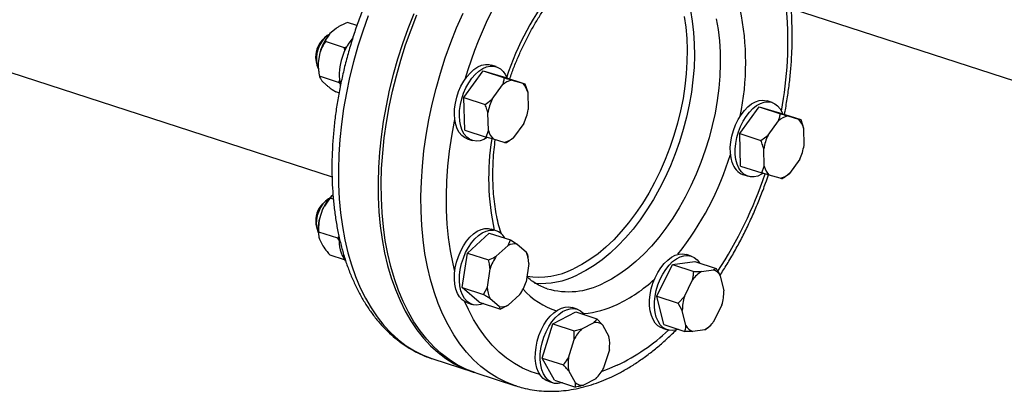
# Model space of a CAD drawing. Units: millimetres. Extents: x 4 to 416, y 4 to 293.
# Drawn here: x 301 to 320, y 173 to 180 of the extents above; entities that cross this region are included whole.
import ezdxf

# ---------------------------------------------------------------- set-up
doc = ezdxf.new("R2010")
doc.units = ezdxf.units.MM

msp = doc.modelspace()

# ---------------------------------------------------------------- linework, layer by layer
at = {"color": 7, "linetype": 'Continuous', "lineweight": 25}
for p, q in [((276.643, 187.235), (307.14, 177.336)), ((316.019, 180.592), (327.879, 176.741)), ((307.621, 180.259), (307.44, 180.318)), ((307.22, 180.207), (307.1, 180.105)), ((307.011, 180.036), (306.954, 179.983)), ((307.379, 179.832), (307.011, 179.952)), ((307.379, 179.832), (307.429, 179.856)), ((307.39, 179.766), (307.379, 179.832)), ((306.828, 179.595), (306.843, 179.518)), ((306.905, 179.732), (306.873, 179.544)), ((306.882, 179.357), (306.894, 179.297)), ((309.69, 178.866), (310.066, 179.382)), ((310.066, 179.382), (310.476, 179.249)), ((310.066, 179.382), (310.459, 179.268)), ((310.315, 179.466), (310.22, 179.497)), ((307.265, 179.162), (306.897, 179.282)), ((306.945, 179.194), (307.033, 179.108)), ((307.265, 179.162), (307.284, 179.198)), ((310.459, 179.268), (310.87, 179.135)), ((310.618, 179.206), (310.828, 179.145)), ((307.275, 178.957), (307.212, 178.978)), ((307.295, 179.141), (307.265, 179.162)), ((310.238, 178.837), (310.439, 179.112)), ((310.828, 179.145), (310.87, 179.135)), ((310.87, 179.135), (310.924, 178.972)), ((309.69, 178.866), (310.101, 178.733)), ((309.708, 178.237), (309.69, 178.866)), ((310.101, 178.733), (310.238, 178.837)), ((310.924, 178.972), (310.934, 178.636)), ((315.649, 178.772), (315.553, 178.803)), ((315.024, 178.172), (315.4, 178.688)), ((315.4, 178.688), (315.81, 178.555)), ((315.4, 178.688), (315.793, 178.575)), ((310.165, 178.234), (310.155, 178.57)), ((315.572, 178.143), (315.772, 178.419)), ((315.793, 178.575), (316.204, 178.441)), ((315.952, 178.512), (316.162, 178.452)), ((316.162, 178.452), (316.204, 178.441)), ((316.204, 178.441), (316.258, 178.278)), ((309.708, 178.237), (310.119, 178.103)), ((310.119, 178.103), (310.165, 178.234)), ((310.85, 178.369), (310.65, 178.094)), ((316.258, 178.278), (316.267, 177.942)), ((309.756, 178.07), (309.852, 178.039)), ((310.261, 178.061), (310.119, 178.103)), ((310.471, 178), (310.261, 178.061)), ((315.024, 178.172), (315.435, 178.039)), ((315.042, 177.543), (315.024, 178.172)), ((315.435, 178.039), (315.572, 178.143)), ((315.498, 177.54), (315.489, 177.876)), ((316.184, 177.675), (315.984, 177.4)), ((315.042, 177.543), (315.453, 177.41)), ((315.453, 177.41), (315.498, 177.54)), ((315.09, 177.377), (315.186, 177.345)), ((315.594, 177.367), (315.453, 177.41)), ((315.804, 177.306), (315.594, 177.367)), ((307.155, 176.983), (307.103, 176.923)), ((307.165, 176.903), (307.103, 176.923)), ((307.152, 176.983), (307.139, 176.97)), ((306.959, 176.708), (306.896, 176.524)), ((307.012, 176.863), (306.955, 176.809)), ((306.829, 176.421), (306.844, 176.345)), ((310.167, 176.335), (310.22, 176.323)), ((310.316, 176.292), (310.22, 176.323)), ((307.25, 176.147), (306.882, 176.266)), ((306.883, 176.183), (306.886, 176.17)), ((306.897, 176.126), (306.96, 176)), ((307.25, 176.147), (307.276, 176.181)), ((307.281, 176.112), (307.25, 176.147)), ((309.758, 175.86), (310.182, 176.247)), ((310.182, 176.247), (310.593, 176.114)), ((310.317, 175.801), (310.544, 176.007)), ((310.544, 176.007), (310.593, 176.114)), ((310.593, 176.114), (310.719, 176.032)), ((310.719, 176.032), (310.893, 175.882)), ((307.384, 175.727), (307.105, 175.818)), ((309.66, 175.192), (309.758, 175.86)), ((309.758, 175.86), (310.168, 175.727)), ((310.919, 175.833), (310.927, 175.787)), ((310.936, 175.752), (310.929, 175.787)), ((314.088, 175.802), (313.992, 175.833)), ((310.144, 175.198), (310.196, 175.555)), ((310.946, 175.661), (310.894, 175.304)), ((313.423, 175.027), (313.724, 175.636)), ((313.724, 175.636), (314.157, 175.698)), ((313.724, 175.636), (314.134, 175.503)), ((314.157, 175.698), (314.568, 175.564)), ((314.134, 175.503), (314.285, 175.501)), ((314.285, 175.501), (314.517, 175.534)), ((314.649, 175.42), (314.719, 175.128)), ((309.66, 175.192), (310.071, 175.058)), ((309.987, 174.911), (309.66, 175.192)), ((310.071, 175.058), (310.144, 175.198)), ((313.953, 175.02), (314.114, 175.345)), ((310.773, 175.058), (310.546, 174.852)), ((313.423, 175.027), (313.833, 174.894)), ((313.555, 174.479), (313.423, 175.027)), ((313.833, 174.894), (313.953, 175.02)), ((309.757, 174.897), (309.853, 174.865)), ((309.987, 174.911), (310.398, 174.777)), ((310.371, 174.827), (310.197, 174.977)), ((310.398, 174.777), (310.371, 174.827)), ((310.546, 174.852), (310.398, 174.777)), ((311.879, 174.775), (311.783, 174.806)), ((313.914, 174.75), (313.833, 174.894)), ((314.68, 174.858), (314.519, 174.533)), ((311.41, 174.49), (311.854, 174.722)), ((311.854, 174.722), (312.264, 174.589)), ((313.984, 174.457), (313.914, 174.75)), ((311.203, 173.829), (311.41, 174.49)), ((311.41, 174.49), (311.82, 174.357)), ((311.973, 174.395), (312.21, 174.519)), ((312.264, 174.589), (312.369, 174.473)), ((312.369, 174.473), (312.496, 174.244)), ((313.529, 174.406), (313.625, 174.375)), ((313.555, 174.479), (313.965, 174.346)), ((314.399, 174.407), (314.348, 174.377)), ((314.41, 174.418), (314.399, 174.407)), ((314.41, 174.418), (314.443, 174.449)), ((311.82, 174.357), (311.973, 174.395)), ((311.822, 174.187), (311.82, 174.357)), ((314.348, 174.377), (314.116, 174.344)), ((311.712, 173.834), (311.822, 174.187)), ((312.503, 173.99), (312.393, 173.637)), ((309.087, 173.812), (309.092, 173.811)), ((309.092, 173.811), (309.86, 173.562)), ((311.203, 173.829), (311.614, 173.696)), ((311.441, 173.4), (311.203, 173.829)), ((309.921, 173.542), (310.688, 173.293)), ((311.846, 173.351), (311.719, 173.579)), ((310.699, 173.289), (310.688, 173.293)), ((311.32, 173.379), (311.416, 173.348)), ((311.441, 173.4), (311.851, 173.267)), ((311.851, 173.267), (311.846, 173.351)), ((312.242, 173.428), (312.005, 173.305))]:
    msp.add_line(p, q, dxfattribs=at)
at = {"color": 8, "linetype": 'Continuous', "lineweight": 25, "flags": 128}
for points in [[(310.688, 173.293), (310.667, 173.3), (310.496, 173.367), (310.33, 173.45), (310.171, 173.55), (310.019, 173.666), (309.875, 173.798), (309.739, 173.944), (309.611, 174.106), (309.493, 174.281), (309.383, 174.47), (309.283, 174.672), (309.193, 174.886), (309.114, 175.112), (309.044, 175.349), (308.986, 175.596), (308.938, 175.853), (308.902, 176.118), (308.876, 176.39), (308.862, 176.67), (308.859, 176.955), (308.868, 177.246), (308.887, 177.54), (308.918, 177.838), (308.96, 178.138), (309.013, 178.439), (309.077, 178.741), (309.151, 179.042), (309.236, 179.341), (309.331, 179.637), (309.435, 179.93), (309.549, 180.219), (309.673, 180.501)], [(314.069, 180.55), (314.106, 180.344), (314.131, 180.129), (314.145, 179.907), (314.148, 179.68), (314.14, 179.447), (314.12, 179.21), (314.089, 178.971), (314.048, 178.73), (313.995, 178.489), (313.932, 178.249), (313.859, 178.012), (313.776, 177.777), (313.684, 177.547), (313.582, 177.323), (313.473, 177.106), (313.355, 176.896), (313.23, 176.696), (313.098, 176.505), (312.961, 176.325), (312.818, 176.157), (312.67, 176.001), (312.518, 175.859), (312.364, 175.731), (312.207, 175.618), (312.048, 175.52), (311.888, 175.438)], [(307.84, 180.448), (307.735, 180.155), (307.64, 179.859), (307.555, 179.56), (307.481, 179.259), (307.417, 178.957), (307.364, 178.656), (307.322, 178.356), (307.291, 178.059), (307.272, 177.764), (307.263, 177.473), (307.266, 177.188), (307.28, 176.908), (307.306, 176.636), (307.342, 176.371), (307.39, 176.114), (307.449, 175.867), (307.518, 175.63), (307.597, 175.404), (307.687, 175.19), (307.787, 174.988), (307.897, 174.799), (308.016, 174.624), (308.143, 174.462), (308.279, 174.316), (308.424, 174.184), (308.575, 174.068), (308.734, 173.968), (308.9, 173.885), (309.071, 173.818), (309.087, 173.812)], [(313.947, 180.438), (313.979, 180.229), (313.999, 180.012), (314.007, 179.789), (314.004, 179.56), (313.99, 179.326), (313.965, 179.089), (313.928, 178.851), (313.88, 178.611), (313.821, 178.372), (313.752, 178.135), (313.673, 177.901), (313.584, 177.671), (313.486, 177.446), (313.379, 177.228), (313.264, 177.018), (313.141, 176.816), (313.011, 176.625), (312.875, 176.444), (312.734, 176.275), (312.588, 176.119), (312.437, 175.977), (312.284, 175.848), (312.128, 175.735), (311.97, 175.637), (311.812, 175.555)], [(314.568, 180.388), (314.605, 180.182), (314.63, 179.967), (314.644, 179.746), (314.647, 179.518), (314.638, 179.285), (314.619, 179.048), (314.588, 178.809), (314.546, 178.568), (314.494, 178.327), (314.431, 178.087), (314.358, 177.85), (314.275, 177.615), (314.182, 177.385), (314.081, 177.161), (313.971, 176.944), (313.854, 176.734), (313.729, 176.534), (313.597, 176.343), (313.459, 176.163), (313.316, 175.995), (313.169, 175.84), (313.017, 175.697), (312.862, 175.569), (312.705, 175.456), (312.547, 175.358), (312.387, 175.276)], [(309.515, 175.506), (309.48, 175.654), (309.432, 175.901), (309.395, 176.158), (309.369, 176.422), (309.355, 176.693), (309.352, 176.971), (309.361, 177.253), (309.38, 177.539), (309.412, 177.829), (309.454, 178.12), (309.507, 178.413), (309.514, 178.446)], [(311.159, 173.511), (310.99, 173.564), (310.826, 173.635), (310.668, 173.723), (310.516, 173.827), (310.372, 173.946), (310.236, 174.081), (310.108, 174.232), (309.989, 174.396), (309.879, 174.575), (309.779, 174.767), (309.711, 174.917)], [(312.656, 173.691), (312.462, 173.609), (312.356, 173.571)]]:
    msp.add_lwpolyline(points, dxfattribs=at)
at = {"color": 7, "linetype": 'Continuous', "lineweight": 25, "flags": 128}
for points in [[(308.721, 180.487), (308.607, 180.199), (308.502, 179.906), (308.407, 179.61), (308.323, 179.311), (308.248, 179.01), (308.184, 178.708), (308.131, 178.407), (308.089, 178.107), (308.059, 177.809), (308.039, 177.515), (308.031, 177.224), (308.033, 176.939), (308.048, 176.659), (308.073, 176.387), (308.11, 176.122), (308.157, 175.865), (308.216, 175.618), (308.285, 175.381), (308.365, 175.155), (308.455, 174.941), (308.555, 174.739), (308.664, 174.55), (308.783, 174.375), (308.91, 174.213), (309.047, 174.067), (309.191, 173.935), (309.343, 173.819), (309.501, 173.719), (309.667, 173.636), (309.838, 173.569), (309.89, 173.552)], [(309.921, 173.542), (309.9, 173.549), (309.728, 173.616), (309.563, 173.7), (309.404, 173.799), (309.252, 173.915), (309.108, 174.047), (308.972, 174.193), (308.844, 174.355), (308.725, 174.53), (308.616, 174.719), (308.516, 174.921), (308.426, 175.135), (308.346, 175.361), (308.277, 175.598), (308.219, 175.845), (308.171, 176.102), (308.134, 176.367), (308.109, 176.639), (308.095, 176.919), (308.092, 177.204), (308.1, 177.495), (308.12, 177.79), (308.151, 178.087), (308.193, 178.387), (308.246, 178.688), (308.31, 178.99), (308.384, 179.291), (308.469, 179.59), (308.564, 179.886), (308.668, 180.179), (308.782, 180.468)], [(307.087, 180.09), (307.049, 180.067), (306.996, 180.021), (306.947, 179.961), (306.905, 179.889), (306.871, 179.81), (306.848, 179.727), (306.837, 179.643), (306.837, 179.564), (306.849, 179.492), (306.872, 179.43), (306.873, 179.43)], [(309.756, 178.07), (309.705, 178.093), (309.649, 178.135), (309.601, 178.193), (309.562, 178.265), (309.533, 178.348), (309.514, 178.442), (309.507, 178.544), (309.511, 178.651), (309.526, 178.762), (309.552, 178.873), (309.588, 178.982), (309.634, 179.086), (309.688, 179.184), (309.748, 179.271), (309.815, 179.348), (309.885, 179.411), (309.958, 179.46), (310.032, 179.492), (310.105, 179.508), (310.174, 179.507), (310.22, 179.497)], [(310.143, 178.094), (310.077, 178.058), (310.003, 178.034), (309.932, 178.026), (309.864, 178.035), (309.801, 178.062), (309.745, 178.104), (309.697, 178.162), (309.658, 178.233), (309.629, 178.317), (309.61, 178.411), (309.603, 178.513), (309.607, 178.62), (309.622, 178.731), (309.648, 178.842), (309.684, 178.951), (309.73, 179.055), (309.783, 179.152), (309.844, 179.24), (309.911, 179.317), (309.981, 179.38), (310.054, 179.428), (310.128, 179.461), (310.2, 179.477), (310.27, 179.476), (310.336, 179.458), (310.395, 179.424), (310.448, 179.373), (310.492, 179.309), (310.519, 179.249)], [(314.88, 177.611), (314.856, 177.7), (314.843, 177.799), (314.841, 177.903), (314.851, 178.013), (314.871, 178.124), (314.903, 178.234), (314.944, 178.341), (314.993, 178.442), (315.051, 178.535), (315.115, 178.618), (315.183, 178.688), (315.255, 178.744), (315.329, 178.784), (315.402, 178.809), (315.474, 178.816), (315.542, 178.807), (315.553, 178.803)], [(314.976, 177.58), (314.952, 177.669), (314.939, 177.767), (314.937, 177.872), (314.947, 177.982), (314.967, 178.093), (314.998, 178.203), (315.039, 178.31), (315.089, 178.411), (315.147, 178.504), (315.211, 178.586), (315.279, 178.656), (315.351, 178.712), (315.425, 178.753), (315.498, 178.778), (315.57, 178.785), (315.637, 178.776), (315.7, 178.749), (315.756, 178.707), (315.804, 178.649), (315.844, 178.578), (315.853, 178.555)], [(315.471, 177.397), (315.447, 177.383), (315.374, 177.35), (315.301, 177.334), (315.231, 177.335), (315.166, 177.353), (315.106, 177.387), (315.054, 177.438), (315.01, 177.502), (314.976, 177.58)], [(307.088, 176.917), (307.07, 176.907), (307.016, 176.867)], [(307.016, 176.867), (306.965, 176.811), (306.92, 176.743), (306.883, 176.667), (306.856, 176.585), (306.84, 176.501), (306.836, 176.419), (306.844, 176.344), (306.863, 176.278), (306.874, 176.256)], [(309.757, 174.897), (309.714, 174.915), (309.657, 174.956), (309.607, 175.012), (309.567, 175.081), (309.537, 175.164), (309.517, 175.256), (309.508, 175.357), (309.511, 175.464), (309.524, 175.575), (309.549, 175.686), (309.584, 175.795), (309.628, 175.9), (309.681, 175.998), (309.741, 176.088), (309.807, 176.165), (309.877, 176.23), (309.95, 176.281), (310.024, 176.315), (310.096, 176.334), (310.167, 176.335)], [(310.073, 174.883), (310.013, 174.862), (309.941, 174.853), (309.873, 174.86), (309.81, 174.884), (309.753, 174.925), (309.703, 174.98), (309.663, 175.05), (309.633, 175.132), (309.613, 175.225), (309.604, 175.326), (309.607, 175.433), (309.62, 175.543), (309.645, 175.655), (309.68, 175.764), (309.724, 175.869), (309.777, 175.967), (309.837, 176.056), (309.903, 176.134), (309.973, 176.199), (310.046, 176.25), (310.119, 176.284), (310.192, 176.302), (310.263, 176.304), (310.263, 176.304)], [(313.313, 175.168), (313.346, 175.278), (313.388, 175.384), (313.439, 175.484), (313.497, 175.576), (313.562, 175.657), (313.631, 175.725), (313.703, 175.779), (313.777, 175.818), (313.85, 175.84), (313.921, 175.846), (313.988, 175.834), (313.992, 175.833)], [(313.409, 175.136), (313.442, 175.246), (313.484, 175.353), (313.535, 175.453), (313.593, 175.545), (313.658, 175.626), (313.727, 175.694), (313.799, 175.748), (313.873, 175.787), (313.946, 175.809), (314.017, 175.814), (314.084, 175.803), (314.146, 175.775), (314.201, 175.73), (314.248, 175.671), (314.25, 175.667)], [(313.529, 174.406), (313.5, 174.417), (313.442, 174.454), (313.39, 174.506), (313.348, 174.572), (313.315, 174.652), (313.292, 174.742), (313.281, 174.841), (313.28, 174.947), (313.291, 175.056), (313.313, 175.168)], [(313.835, 174.388), (313.803, 174.377), (313.731, 174.363), (313.661, 174.366), (313.596, 174.386), (313.538, 174.422), (313.486, 174.475), (313.444, 174.541), (313.411, 174.62), (313.388, 174.711), (313.377, 174.81), (313.376, 174.915), (313.387, 175.025), (313.409, 175.136)], [(311.361, 174.639), (311.431, 174.705), (311.503, 174.758), (311.577, 174.794), (311.65, 174.815), (311.721, 174.818), (311.783, 174.806)], [(311.457, 174.608), (311.527, 174.674), (311.599, 174.727), (311.673, 174.763), (311.746, 174.783), (311.817, 174.787), (311.883, 174.773), (311.944, 174.743), (311.999, 174.696), (312.023, 174.668)], [(311.32, 173.379), (311.284, 173.394), (311.226, 173.432), (311.176, 173.486), (311.134, 173.554), (311.102, 173.635), (311.081, 173.727), (311.071, 173.827), (311.072, 173.933), (311.085, 174.043), (311.108, 174.154), (311.142, 174.264), (311.185, 174.37), (311.237, 174.469), (311.296, 174.559), (311.361, 174.639)], [(311.595, 173.35), (311.585, 173.347), (311.513, 173.335), (311.444, 173.34), (311.38, 173.362), (311.322, 173.401), (311.272, 173.455), (311.23, 173.523), (311.198, 173.604), (311.177, 173.695), (311.167, 173.796), (311.168, 173.902), (311.18, 174.012), (311.204, 174.123), (311.237, 174.233), (311.281, 174.339), (311.333, 174.438), (311.392, 174.528), (311.457, 174.608)]]:
    msp.add_lwpolyline(points, dxfattribs=at)
at = {"color": 8, "linetype": 'Continuous', "lineweight": 25}
for centre, radius, start, end in [((317.306, 176.982), 7.919, 140.9498, 163.5906), ((316.096, 177.384), 5.888, 142.1008, 161.5084), ((310.066, 179.542), 5.074, 348.2724, 11.7547), ((308.656, 179.956), 7.3, 349.3373, 4.694), ((315.047, 177.317), 4.878, 171.1313, 191.9603), ((309.167, 179.52), 5.942, 321.6825, 342.8579), ((307.752, 179.99), 8.186, 326.7927, 341.4845), ((311.139, 176.898), 1.502, 261.2243, 296.5923), ((311.187, 176.85), 1.577, 265.2813, 296.3997), ((311.712, 176.579), 1.467, 253.7184, 297.391), ((311.371, 177.537), 2.964, 295.6911, 312.5296), ((311.928, 176.149), 1.474, 222.089, 252.3776), ((311.842, 176.563), 1.882, 275.007, 295.6278), ((310.915, 177.293), 4.001, 295.8013, 313.0407)]:
    msp.add_arc(centre, radius, start, end, dxfattribs=at)
at = {"color": 7, "linetype": 'Continuous', "lineweight": 25}
for centre, radius, start, end in [((307.274, 179.664), 0.451, 135.1078, 188.9232), ((307.804, 179.498), 0.929, 139.2614, 165.4266), ((308.414, 179.298), 1.134, 140.4052, 190.2833), ((307.61, 179.489), 0.739, 175.7319, 190.2971), ((310.709, 178.814), 0.402, 103.0288, 132.1809), ((310.557, 178.882), 0.378, 13.7784, 44.1697), ((311.192, 178.393), 1.052, 155.022, 170.3137), ((309.897, 178.813), 1.052, 335.0223, 350.3133), ((316.042, 178.121), 0.402, 103.0285, 132.181), ((315.891, 178.188), 0.378, 13.7776, 44.1705), ((310.532, 178.324), 0.378, 193.7777, 224.1706), ((310.38, 178.392), 0.402, 283.0282, 312.1812), ((316.525, 177.699), 1.052, 155.0224, 170.3132), ((315.231, 178.119), 1.052, 335.0222, 350.3134), ((315.218, 177.702), 0.35, 195.088, 248.5929), ((315.865, 177.63), 0.378, 193.7787, 224.1694), ((315.714, 177.698), 0.402, 283.0284, 312.1813), ((307.716, 176.381), 0.825, 134.4135, 156.6629), ((307.274, 176.491), 0.45, 134.4777, 188.9562), ((307.713, 176.321), 0.841, 166.0777, 189.4425), ((307.943, 176.093), 0.666, 174.803, 214.9859), ((310.222, 176.01), 0.297, 27.9925, 82.2269), ((310.667, 175.765), 0.272, 79.0938, 117.0049), ((311.138, 175.242), 0.993, 145.7532, 161.6393), ((310.378, 175.641), 0.569, 2.0349, 25.1171), ((314.597, 174.987), 0.601, 121.267, 143.5102), ((314.423, 175.291), 0.26, 29.7554, 68.846), ((310.712, 175.218), 0.569, 182.0368, 205.1152), ((309.951, 175.617), 0.994, 325.7539, 341.6385), ((314.888, 174.746), 0.974, 163.6508, 179.7467), ((313.745, 175.132), 0.974, 343.652, 359.7455), ((310.423, 175.094), 0.272, 259.0935, 297.0052), ((312.232, 174.294), 0.225, 52.3528, 95.411), ((314.21, 174.587), 0.26, 209.7568, 248.8458), ((314.036, 174.891), 0.601, 301.267, 323.5105), ((312.554, 173.813), 0.822, 134.9326, 152.9636), ((311.719, 174.094), 0.791, 352.3882, 10.8939), ((312.496, 173.729), 0.791, 172.3882, 190.8939), ((311.661, 174.011), 0.822, 314.9327, 332.9631), ((311.983, 173.529), 0.225, 232.3544, 275.4094)]:
    msp.add_arc(centre, radius, start, end, dxfattribs=at)
for points, knots in [([(312.477, 184.277), (312.42, 184.293), (312.305, 184.327), (312.126, 184.36), (311.94, 184.378), (311.752, 184.381), (311.56, 184.369), (311.367, 184.342), (311.172, 184.299), (310.975, 184.24), (310.778, 184.167), (310.581, 184.078), (310.384, 183.974), (310.188, 183.856), (309.995, 183.723), (309.804, 183.577), (309.616, 183.417), (309.432, 183.245), (309.252, 183.061), (309.076, 182.865), (308.906, 182.658), (308.742, 182.441), (308.583, 182.215), (308.431, 181.979), (308.286, 181.736), (308.148, 181.484), (308.017, 181.226), (307.895, 180.962), (307.78, 180.692), (307.674, 180.418), (307.577, 180.14), (307.489, 179.859), (307.41, 179.575), (307.341, 179.29), (307.282, 179.004), (307.232, 178.718), (307.193, 178.434), (307.164, 178.15), (307.145, 177.869), (307.136, 177.592), (307.138, 177.318), (307.151, 177.049), (307.174, 176.785), (307.208, 176.527), (307.252, 176.277), (307.307, 176.034), (307.372, 175.799), (307.448, 175.573), (307.534, 175.358), (307.63, 175.152), (307.736, 174.959), (307.851, 174.777), (307.975, 174.608), (308.108, 174.452), (308.249, 174.31), (308.398, 174.183), (308.553, 174.07), (308.714, 173.971), (308.882, 173.889), (309.006, 173.837), (309.076, 173.817), (309.087, 173.814)], [0, 0, 0, 0, 0.015728, 0.03218, 0.048655, 0.065189, 0.081808, 0.098532, 0.115373, 0.132333, 0.149407, 0.16658, 0.183838, 0.201162, 0.218534, 0.235939, 0.253363, 0.270795, 0.288226, 0.30565, 0.323064, 0.340467, 0.357858, 0.375237, 0.392604, 0.409961, 0.427309, 0.44465, 0.461984, 0.479315, 0.496643, 0.513971, 0.5313, 0.548631, 0.565967, 0.583309, 0.600659, 0.61802, 0.635391, 0.652776, 0.670175, 0.68759, 0.70502, 0.722466, 0.739926, 0.757398, 0.774878, 0.792357, 0.809825, 0.827268, 0.844671, 0.862015, 0.87928, 0.896447, 0.9135, 0.930429, 0.947231, 0.963914, 0.980496, 0.997002, 1, 1, 1, 1]), ([(310.577, 179.23), (310.603, 179.303), (310.655, 179.45), (310.744, 179.666), (310.841, 179.878), (310.945, 180.084), (311.055, 180.283), (311.172, 180.474), (311.293, 180.655), (311.42, 180.826), (311.515, 180.946), (311.568, 181.005), (311.576, 181.014)], [0, 0, 0, 0, 0.107583, 0.216936, 0.326234, 0.435453, 0.544568, 0.653557, 0.762398, 0.871074, 0.979567, 1, 1, 1, 1]), ([(315.889, 178.543), (315.895, 178.572), (315.92, 178.696), (315.954, 178.915), (315.992, 179.199), (316.019, 179.482), (316.035, 179.762), (316.041, 180.039), (316.036, 180.312), (316.027, 180.509), (316.017, 180.613), (316.015, 180.629)], [0, 0, 0, 0, 0.039839, 0.173069, 0.306365, 0.43974, 0.573206, 0.706776, 0.840458, 0.974258, 1, 1, 1, 1]), ([(307.44, 180.318), (307.382, 180.293), (307.304, 180.26), (307.238, 180.218), (307.22, 180.207)], [0, 0, 0, 0, 0.735441, 1, 1, 1, 1]), ([(307.011, 179.952), (306.98, 179.901), (306.939, 179.833), (306.912, 179.753), (306.905, 179.732)], [0, 0, 0, 0, 0.73544, 1, 1, 1, 1]), ([(307.1, 180.105), (307.076, 180.074), (307.038, 180.023), (307.018, 179.972), (307.011, 179.952)], [0, 0, 0, 0, 0.613152, 1, 1, 1, 1]), ([(306.873, 179.544), (306.873, 179.49), (306.874, 179.402), (306.891, 179.315), (306.897, 179.282)], [0, 0, 0, 0, 0.613153, 1, 1, 1, 1]), ([(306.897, 179.282), (306.898, 179.278), (306.901, 179.264), (306.912, 179.237), (306.934, 179.208), (306.945, 179.194)], [0, 0, 0, 0, 0.129167, 0.5608, 1, 1, 1, 1]), ([(310.439, 179.112), (310.446, 179.131), (310.462, 179.177), (310.471, 179.222), (310.476, 179.249)], [0, 0, 0, 0, 0.421445, 1, 1, 1, 1]), ([(310.476, 179.249), (310.487, 179.246), (310.536, 179.231), (310.582, 179.217), (310.618, 179.206)], [0, 0, 0, 0, 0.206685, 1, 1, 1, 1]), ([(307.033, 179.108), (307.047, 179.097), (307.099, 179.055), (307.164, 179.01), (307.212, 178.978)], [0, 0, 0, 0, 0.263333, 1, 1, 1, 1]), ([(310.155, 178.57), (310.149, 178.593), (310.133, 178.648), (310.113, 178.702), (310.101, 178.733)], [0, 0, 0, 0, 0.421444, 1, 1, 1, 1]), ([(315.772, 178.419), (315.779, 178.438), (315.796, 178.483), (315.805, 178.529), (315.81, 178.555)], [0, 0, 0, 0, 0.4214409, 1, 1, 1, 1]), ([(315.81, 178.555), (315.82, 178.552), (315.87, 178.537), (315.915, 178.523), (315.952, 178.512)], [0, 0, 0, 0, 0.20669, 1, 1, 1, 1]), ([(310.415, 176.226), (310.411, 176.238), (310.388, 176.303), (310.354, 176.433), (310.315, 176.615), (310.285, 176.807), (310.264, 177.006), (310.252, 177.213), (310.25, 177.425), (310.257, 177.643), (310.272, 177.852), (310.29, 177.988), (310.297, 178.05)], [0, 0, 0, 0, 0.0245265, 0.1348122, 0.245073, 0.3553839, 0.4658067, 0.5763748, 0.6871023, 0.7979902, 0.9090296, 1, 1, 1, 1]), ([(310.65, 178.094), (310.631, 178.078), (310.588, 178.041), (310.54, 178.009), (310.512, 177.99)], [0, 0, 0, 0, 0.421437, 1, 1, 1, 1]), ([(315.489, 177.876), (315.482, 177.899), (315.467, 177.954), (315.446, 178.008), (315.435, 178.039)], [0, 0, 0, 0, 0.421441, 1, 1, 1, 1]), ([(310.512, 177.99), (310.51, 177.99), (310.5, 177.992), (310.484, 177.996), (310.471, 178)], [0, 0, 0, 0, 0.206685, 1, 1, 1, 1]), ([(314.641, 175.426), (314.688, 175.498), (314.785, 175.649), (314.924, 175.889), (315.061, 176.142), (315.189, 176.401), (315.31, 176.667), (315.422, 176.938), (315.513, 177.176), (315.563, 177.324), (315.581, 177.379)], [0, 0, 0, 0, 0.122664, 0.255886, 0.389031, 0.522109, 0.655133, 0.788115, 0.921068, 1, 1, 1, 1]), ([(315.846, 177.296), (315.844, 177.296), (315.834, 177.299), (315.817, 177.303), (315.804, 177.306)], [0, 0, 0, 0, 0.20669, 1, 1, 1, 1]), ([(315.984, 177.4), (315.965, 177.385), (315.921, 177.348), (315.874, 177.315), (315.846, 177.296)], [0, 0, 0, 0, 0.421437, 1, 1, 1, 1]), ([(307.103, 176.923), (307.064, 176.873), (307.01, 176.806), (306.969, 176.728), (306.959, 176.708)], [0, 0, 0, 0, 0.735438, 1, 1, 1, 1]), ([(306.896, 176.524), (306.889, 176.47), (306.877, 176.384), (306.881, 176.299), (306.882, 176.266)], [0, 0, 0, 0, 0.613153, 1, 1, 1, 1]), ([(306.882, 176.266), (306.88, 176.235), (306.878, 176.192), (306.893, 176.14), (306.897, 176.126)], [0, 0, 0, 0, 0.735437, 1, 1, 1, 1]), ([(306.96, 176), (306.986, 175.963), (307.029, 175.902), (307.084, 175.841), (307.105, 175.818)], [0, 0, 0, 0, 0.613155, 1, 1, 1, 1]), ([(310.168, 175.727), (310.179, 175.731), (310.231, 175.754), (310.279, 175.78), (310.317, 175.801)], [0, 0, 0, 0, 0.206692, 1, 1, 1, 1]), ([(310.893, 175.882), (310.898, 175.875), (310.911, 175.857), (310.916, 175.841), (310.919, 175.833)], [0, 0, 0, 0, 0.421446, 1, 1, 1, 1]), ([(310.196, 175.555), (310.193, 175.579), (310.187, 175.637), (310.175, 175.694), (310.168, 175.727)], [0, 0, 0, 0, 0.421439, 1, 1, 1, 1]), ([(314.517, 175.534), (314.525, 175.538), (314.546, 175.547), (314.56, 175.558), (314.568, 175.564)], [0, 0, 0, 0, 0.421439, 1, 1, 1, 1]), ([(314.568, 175.564), (314.574, 175.555), (314.604, 175.507), (314.629, 175.459), (314.649, 175.42)], [0, 0, 0, 0, 0.206691, 1, 1, 1, 1]), ([(311.301, 175.171), (311.294, 175.173), (311.247, 175.186), (311.164, 175.224), (311.052, 175.287), (310.967, 175.347), (310.921, 175.39), (310.909, 175.402)], [0, 0, 0, 0, 0.047335, 0.33231, 0.616513, 0.895659, 1, 1, 1, 1]), ([(314.114, 175.345), (314.118, 175.367), (314.129, 175.42), (314.132, 175.473), (314.134, 175.503)], [0, 0, 0, 0, 0.421448, 1, 1, 1, 1]), ([(310.197, 174.977), (310.18, 174.988), (310.14, 175.015), (310.096, 175.042), (310.071, 175.058)], [0, 0, 0, 0, 0.421435, 1, 1, 1, 1]), ([(312.21, 174.519), (312.22, 174.529), (312.241, 174.552), (312.256, 174.575), (312.264, 174.589)], [0, 0, 0, 0, 0.421434, 1, 1, 1, 1]), ([(313.965, 174.346), (313.967, 174.353), (313.977, 174.388), (313.981, 174.427), (313.984, 174.457)], [0, 0, 0, 0, 0.206691, 1, 1, 1, 1]), ([(310.701, 173.29), (310.743, 173.277), (310.844, 173.245), (311.008, 173.213), (311.192, 173.19), (311.38, 173.184), (311.571, 173.192), (311.764, 173.216), (311.959, 173.255), (312.155, 173.31), (312.348, 173.379), (312.51, 173.448), (312.672, 173.527), (312.839, 173.618), (313.034, 173.74), (313.227, 173.876), (313.418, 174.025), (313.604, 174.189), (313.734, 174.31), (313.801, 174.379), (313.808, 174.386)], [0, 0, 0, 0, 0.042549, 0.101976, 0.161461, 0.221127, 0.28108, 0.3414, 0.402136, 0.463302, 0.524884, 0.582392, 0.616116, 0.678616, 0.741243, 0.804031, 0.866924, 0.929876, 0.992849, 1, 1, 1, 1]), ([(314.116, 174.344), (314.096, 174.344), (314.048, 174.343), (313.996, 174.345), (313.965, 174.346)], [0, 0, 0, 0, 0.421433, 1, 1, 1, 1]), ([(311.614, 173.696), (311.621, 173.705), (311.656, 173.748), (311.687, 173.796), (311.712, 173.834)], [0, 0, 0, 0, 0.2066921, 1, 1, 1, 1]), ([(311.719, 173.579), (311.705, 173.596), (311.673, 173.635), (311.635, 173.673), (311.614, 173.696)], [0, 0, 0, 0, 0.421442, 1, 1, 1, 1]), ([(312.005, 173.305), (311.984, 173.299), (311.935, 173.285), (311.882, 173.273), (311.851, 173.267)], [0, 0, 0, 0, 0.42144, 1, 1, 1, 1])]:
    msp.add_open_spline(points, degree=3, knots=knots, dxfattribs=at)

doc.saveas('drawing.dxf')
